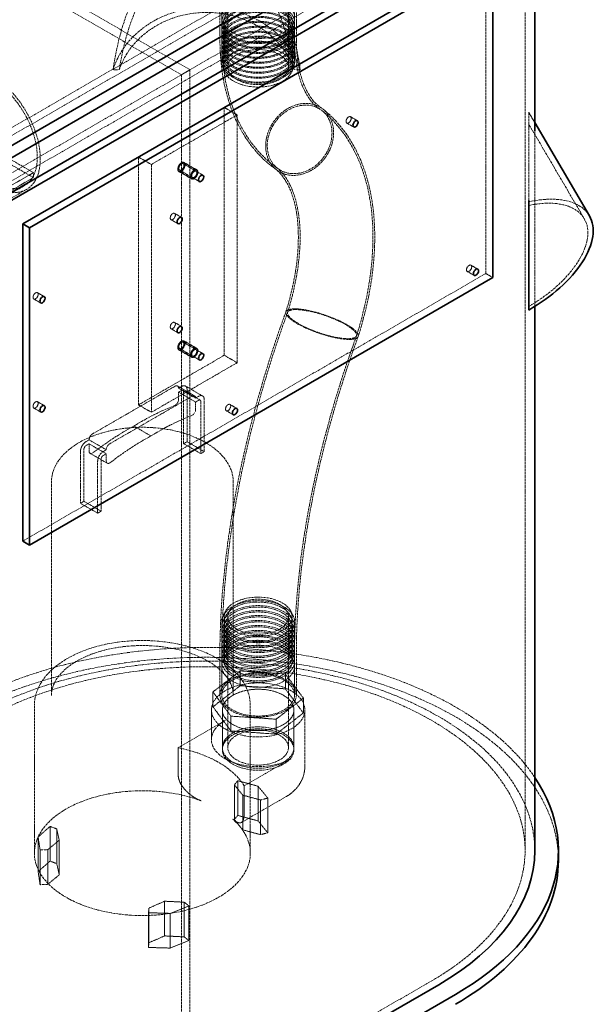
# Model space of a CAD drawing. Units: millimetres. Extents: x 3819 to 7739, y 4983 to 7243.
# Drawn here: x 7244 to 7720, y 5693 to 6504 of the extents above; entities that cross this region are included whole.
import ezdxf

# ---------------------------------------------------------------- set-up
doc = ezdxf.new("R2010")
doc.units = ezdxf.units.MM
doc.linetypes.add('DASHED', pattern=[0.2068, 0.1655, -0.0413])
doc.layers.add('Hidden (ISO)', color=1, linetype='DASHED', lineweight=18)
doc.layers.add('Visible (ISO)', color=7, linetype='Continuous', lineweight=35)

msp = doc.modelspace()

# ---------------------------------------------------------------- linework, layer by layer
at = {"layer": 'Hidden (ISO)', "ltscale": 13.142885}
for p, q in [((7661.01, 5819.88), (7661.01, 6685.37)), ((7377.65, 6458.99), (7377.65, 5593.51)), ((7384.72, 6463.08), (7384.72, 5597.59))]:
    msp.add_line(p, q, dxfattribs=at)
at = {"layer": 'Hidden (ISO)', "ltscale": 13.361499}
for p, q in [((7013.49, 6677.41), (7384.72, 6463.08)), ((7006.41, 6673.32), (7377.65, 6458.99))]:
    msp.add_line(p, q, dxfattribs=at)
at = {"layer": 'Hidden (ISO)', "ltscale": 13.132444}
for p, q in [((7584.12, 6578.2), (6854.39, 6156.89)), ((6860.04, 6153.62), (7589.78, 6574.94)), ((6854.39, 5291.4), (7584.12, 5712.72))]:
    msp.add_line(p, q, dxfattribs=at)
at = {"layer": 'Hidden (ISO)', "ltscale": 13.187973}
for p, q in [((7501.04, 6567.38), (6864.64, 6199.96)), ((6864.64, 6193.43), (7501.04, 6560.85))]:
    msp.add_line(p, q, dxfattribs=at)
at = {"layer": 'Hidden (ISO)', "ltscale": 14.023211}
for p, q in [((7415.93, 6560.03), (7415.93, 6465.32)), ((7465.93, 6560.03), (7465.93, 6465.32))]:
    msp.add_line(p, q, dxfattribs=at)
at = {"layer": 'Hidden (ISO)', "ltscale": 12.894906}
msp.add_line((7628.67, 6295.29), (7628.67, 6556.56), dxfattribs=at)
at = {"layer": 'Hidden (ISO)', "ltscale": 12.088975}
for p, q in [((7409.44, 6488.63), (7409.44, 6529.46)), ((7410.94, 6488.61), (7410.94, 6529.44)), ((7470.93, 6487.76), (7470.93, 6528.58)), ((7472.43, 6487.73), (7472.43, 6528.56)), ((7167.28, 6429.4), (7255.67, 6378.36)), ((7255.67, 6374.28), (7167.28, 6425.31)), ((7423.61, 6425.93), (7352.9, 6385.1)), ((7342.29, 6187.1), (7413, 6227.92)), ((7352.9, 6180.98), (7423.61, 6221.8)), ((7409.43, 5948.07), (7409.43, 5988.9)), ((7410.93, 5948.07), (7410.93, 5988.9)), ((7470.93, 5948.07), (7470.93, 5988.9)), ((7472.43, 5948.07), (7472.43, 5988.9))]:
    msp.add_line(p, q, dxfattribs=at)
at = {"layer": 'Hidden (ISO)', "ltscale": 0.9937}
for p, q in [((7413.08, 6498.57), (7411.61, 6502.47)), ((7413.08, 6494.49), (7411.61, 6498.39)), ((7468.78, 6498.57), (7470.25, 6502.47)), ((7468.78, 6494.49), (7470.25, 6498.39)), ((7413.08, 6490.41), (7411.61, 6494.31)), ((7413.08, 6486.33), (7411.61, 6490.22)), ((7468.78, 6490.41), (7470.25, 6494.31)), ((7468.78, 6486.33), (7470.25, 6490.22)), ((7413.08, 6482.24), (7411.61, 6486.14)), ((7413.08, 6478.16), (7411.61, 6482.06)), ((7468.78, 6482.24), (7470.25, 6486.14)), ((7468.78, 6478.16), (7470.25, 6482.06)), ((7413.08, 6474.08), (7411.61, 6477.98)), ((7413.08, 6470), (7411.61, 6473.89)), ((7468.78, 6474.08), (7470.25, 6477.98)), ((7468.78, 6470), (7470.25, 6473.89)), ((7413.08, 6465.91), (7411.61, 6469.81)), ((7413.08, 6461.83), (7411.61, 6465.73)), ((7468.78, 6465.91), (7470.25, 6469.81)), ((7468.78, 6461.83), (7470.25, 6465.73))]:
    msp.add_line(p, q, dxfattribs=at)
at = {"layer": 'Hidden (ISO)', "ltscale": 0.968998}
for p, q in [((7326.4, 6463.06), (7321.31, 6463.06)), ((7475.7, 6463.06), (7470.61, 6463.06))]:
    msp.add_line(p, q, dxfattribs=at)
at = {"layer": 'Hidden (ISO)', "ltscale": 1.903676}
msp.add_line((7384.72, 6463.08), (7377.65, 6458.99), dxfattribs=at)
at = {"layer": 'Hidden (ISO)', "ltscale": 13.432195}
for p, q in [((7413, 6227.92), (7413, 6432.05)), ((7423.61, 6221.8), (7423.61, 6425.93)), ((7342.29, 6391.22), (7342.29, 6187.1)), ((7352.9, 6385.1), (7352.9, 6180.98))]:
    msp.add_line(p, q, dxfattribs=at)
at = {"layer": 'Hidden (ISO)', "ltscale": 2.855563}
for p, q in [((7423.61, 6425.93), (7413, 6432.05)), ((7352.9, 6385.1), (7342.29, 6391.22)), ((7379.15, 6385.66), (7389.75, 6379.53)), ((7379.65, 6386.52), (7390.25, 6380.4)), ((7390.38, 6380.62), (7379.77, 6386.74)), ((7386.13, 6373.25), (7375.52, 6379.38)), ((7375.65, 6379.59), (7386.25, 6373.47)), ((7376.15, 6380.46), (7386.75, 6374.34)), ((7379.15, 6238.69), (7389.75, 6232.56)), ((7379.65, 6239.55), (7390.25, 6233.43)), ((7390.38, 6233.65), (7379.77, 6239.77)), ((7386.13, 6226.29), (7375.52, 6232.41)), ((7375.65, 6232.63), (7386.25, 6226.5)), ((7376.15, 6233.49), (7386.75, 6227.37)), ((7423.61, 6221.8), (7413, 6227.92)), ((7352.9, 6180.98), (7342.29, 6187.1)), ((7426.1, 5955.72), (7426.1, 5967.97)), ((7463.37, 5953.19), (7463.37, 5965.44)), ((7403.66, 5938.36), (7403.66, 5950.6)), ((7478.2, 5933.29), (7478.2, 5945.54)), ((7418.5, 5918.45), (7418.5, 5930.7)), ((7455.77, 5915.92), (7455.77, 5928.17))]:
    msp.add_line(p, q, dxfattribs=at)
at = {"layer": 'Hidden (ISO)', "ltscale": 1.52292}
for p, q in [((7522.69, 6421.17), (7517.03, 6424.44)), ((7519.69, 6415.98), (7514.03, 6419.24)), ((7395.41, 6376.27), (7389.75, 6379.53)), ((7392.41, 6371.07), (7386.75, 6374.34)), ((7377.73, 6341.57), (7372.07, 6344.83)), ((7374.73, 6336.37), (7369.07, 6339.64)), ((7622.04, 6298.9), (7616.38, 6302.17)), ((7619.04, 6293.71), (7613.38, 6296.97)), ((7634.33, 6292.02), (7628.67, 6295.29)), ((7264.59, 6276.25), (7258.94, 6279.51)), ((7261.59, 6271.05), (7255.94, 6274.32)), ((7377.73, 6251.75), (7372.07, 6255.02)), ((7374.73, 6246.56), (7369.07, 6249.82)), ((7395.41, 6229.3), (7389.75, 6232.56)), ((7392.41, 6224.1), (7386.75, 6227.37)), ((7264.59, 6186.43), (7258.94, 6189.7)), ((7261.59, 6181.24), (7255.94, 6184.5)), ((7420.34, 6178.99), (7414.68, 6182.26)), ((7423.34, 6184.19), (7417.68, 6187.45))]:
    msp.add_line(p, q, dxfattribs=at)
at = {"layer": 'Hidden (ISO)', "ltscale": 11.662978}
msp.add_line((7664.01, 6355.39), (7664.01, 6428.07), dxfattribs=at)
at = {"layer": 'Hidden (ISO)', "ltscale": 2.200834}
msp.add_line((7669.01, 6419.56), (7664.01, 6428.07), dxfattribs=at)
at = {"layer": 'Hidden (ISO)', "ltscale": 12.807054}
msp.add_line((7709.82, 6340.4), (7664.01, 6418.39), dxfattribs=at)
at = {"layer": 'Hidden (ISO)', "ltscale": 12.224366}
msp.add_line((7669.01, 6268.17), (7669.01, 6412.65), dxfattribs=at)
at = {"layer": 'Hidden (ISO)', "ltscale": 7.615002}
for p, q in [((7255.67, 6378.36), (7227.39, 6362.03)), ((7227.39, 6357.95), (7255.67, 6374.28)), ((7411.43, 5935.82), (7411.43, 5903.16)), ((7470.43, 5935.82), (7470.43, 5903.16))]:
    msp.add_line(p, q, dxfattribs=at)
at = {"layer": 'Hidden (ISO)', "ltscale": 0.951788}
msp.add_line((7255.67, 6374.28), (7255.67, 6378.36), dxfattribs=at)
at = {"layer": 'Hidden (ISO)', "ltscale": 14.889749}
msp.add_line((7248.19, 6367.65), (7204.64, 6342.51), dxfattribs=at)
at = {"layer": 'Hidden (ISO)', "ltscale": 14.291375}
msp.add_line((7249.94, 6364.62), (7208.14, 6340.49), dxfattribs=at)
at = {"layer": 'Hidden (ISO)', "ltscale": 13.056093}
msp.add_line((7246.83, 6074.83), (7628.67, 6295.29), dxfattribs=at)
at = {"layer": 'Hidden (ISO)', "ltscale": 11.638258}
for p, q in [((7372.44, 6202.46), (7304.36, 6163.16)), ((7386.58, 6194.3), (7318.51, 6155))]:
    msp.add_line(p, q, dxfattribs=at)
at = {"layer": 'Hidden (ISO)', "ltscale": 3.807451}
for p, q in [((7388.58, 6194.5), (7374.44, 6202.66)), ((7375.27, 6200.83), (7389.41, 6192.67)), ((7389.41, 6189.4), (7375.27, 6197.57)), ((7393.13, 6190.95), (7378.99, 6199.12)), ((7395.13, 6194.42), (7380.99, 6202.58)), ((7352.54, 6161.5), (7338.4, 6169.67)), ((7301.54, 6158.26), (7315.68, 6150.1)), ((7382.34, 6156.74), (7396.48, 6148.58)), ((7315.68, 6146.83), (7301.54, 6155)), ((7393.65, 6146.94), (7379.51, 6155.11)), ((7302.36, 6147.18), (7316.51, 6139.02)), ((7297.29, 6107.64), (7311.44, 6099.48)), ((7308.61, 6097.84), (7294.46, 6106.01))]:
    msp.add_line(p, q, dxfattribs=at)
at = {"layer": 'Hidden (ISO)', "ltscale": 0.666221}
for p, q in [((7375.27, 6200.83), (7377.74, 6202.26)), ((7377.74, 6198.99), (7375.27, 6197.57)), ((7391.88, 6194.1), (7389.41, 6192.67)), ((7389.41, 6189.4), (7391.88, 6190.83)), ((7301.54, 6158.26), (7299.06, 6156.83)), ((7299.06, 6153.57), (7301.54, 6155)), ((7313.2, 6148.67), (7315.68, 6150.1)), ((7315.68, 6146.83), (7313.2, 6145.4))]:
    msp.add_line(p, q, dxfattribs=at)
at = {"layer": 'Hidden (ISO)', "ltscale": 1.395538}
for p, q in [((7375.27, 6197.57), (7375.27, 6191.58)), ((7389.41, 6183.41), (7389.41, 6189.4)), ((7301.54, 6155), (7301.54, 6149.01)), ((7315.68, 6140.85), (7315.68, 6146.83))]:
    msp.add_line(p, q, dxfattribs=at)
at = {"layer": 'Hidden (ISO)', "ltscale": 12.693423}
for p, q in [((7379.51, 6155.11), (7379.51, 6197.97)), ((7382.34, 6199.61), (7382.34, 6156.74)), ((7393.65, 6189.81), (7393.65, 6146.94)), ((7396.48, 6148.58), (7396.48, 6191.44)), ((7294.46, 6148.87), (7294.46, 6106.01)), ((7297.29, 6107.64), (7297.29, 6150.51)), ((7308.61, 6097.84), (7308.61, 6140.71)), ((7311.44, 6142.34), (7311.44, 6099.48))]:
    msp.add_line(p, q, dxfattribs=at)
at = {"layer": 'Hidden (ISO)', "ltscale": 0.76141}
for p, q in [((7379.51, 6155.11), (7382.34, 6156.74)), ((7396.48, 6148.58), (7393.65, 6146.94)), ((7294.46, 6106.01), (7297.29, 6107.64)), ((7311.44, 6099.48), (7308.61, 6097.84))]:
    msp.add_line(p, q, dxfattribs=at)
at = {"layer": 'Hidden (ISO)', "ltscale": 12.995648}
for p, q in [((7270.47, 5947.66), (7270.47, 6123.21)), ((7420.47, 5947.66), (7420.47, 6123.21))]:
    msp.add_line(p, q, dxfattribs=at)
at = {"layer": 'Hidden (ISO)', "ltscale": 1.025115}
for p, q in [((7414.08, 6017.15), (7412.16, 6013.39)), ((7414.08, 6013.06), (7412.16, 6009.31)), ((7467.79, 6017.15), (7469.71, 6013.39)), ((7467.79, 6013.06), (7469.71, 6009.31)), ((7414.08, 6008.98), (7412.16, 6005.23)), ((7414.08, 6004.9), (7412.16, 6001.14)), ((7467.79, 6008.98), (7469.71, 6005.23)), ((7467.79, 6004.9), (7469.71, 6001.14)), ((7414.08, 6000.82), (7412.16, 5997.06)), ((7414.08, 5996.73), (7412.16, 5992.98)), ((7467.79, 6000.82), (7469.71, 5997.06)), ((7467.79, 5996.73), (7469.71, 5992.98)), ((7414.08, 5992.65), (7412.16, 5988.9)), ((7414.08, 5988.57), (7412.16, 5984.81)), ((7467.79, 5992.65), (7469.71, 5988.9)), ((7467.79, 5988.57), (7469.71, 5984.81)), ((7414.08, 5984.49), (7412.16, 5980.73)), ((7414.08, 5980.4), (7412.16, 5976.65)), ((7467.79, 5984.49), (7469.71, 5980.73)), ((7467.79, 5980.4), (7469.71, 5976.65))]:
    msp.add_line(p, q, dxfattribs=at)
at = {"layer": 'Hidden (ISO)', "ltscale": 12.765958}
for p, q in [((7415.93, 5904.8), (7415.93, 6012.57)), ((7465.93, 5904.8), (7465.93, 6012.57))]:
    msp.add_line(p, q, dxfattribs=at)
at = {"layer": 'Hidden (ISO)', "ltscale": 5.520849}
for p, q in [((7410.93, 5948.07), (7410.93, 5971.75)), ((7470.93, 5948.07), (7470.93, 5971.75))]:
    msp.add_line(p, q, dxfattribs=at)
at = {"layer": 'Hidden (ISO)', "ltscale": 7.144345}
for p, q in [((7426.1, 5967.97), (7403.66, 5950.6)), ((7463.37, 5965.44), (7426.1, 5967.97)), ((7478.2, 5945.54), (7463.37, 5965.44)), ((7403.66, 5938.36), (7426.1, 5955.72)), ((7426.1, 5955.72), (7463.37, 5953.19)), ((7463.37, 5953.19), (7478.2, 5933.29)), ((7403.66, 5950.6), (7418.5, 5930.7)), ((7455.77, 5928.17), (7478.2, 5945.54)), ((7418.5, 5918.45), (7403.66, 5938.36)), ((7418.5, 5930.7), (7455.77, 5928.17)), ((7478.2, 5933.29), (7455.77, 5915.92)), ((7455.77, 5915.92), (7418.5, 5918.45))]:
    msp.add_line(p, q, dxfattribs=at)
at = {"layer": 'Hidden (ISO)', "ltscale": 12.008382}
for p, q in [((7256.47, 5817.84), (7256.47, 5939.5)), ((7434.47, 5817.84), (7434.47, 5939.5))]:
    msp.add_line(p, q, dxfattribs=at)
at = {"layer": 'Hidden (ISO)', "ltscale": 5.711227}
msp.add_line((7402.43, 5911.33), (7402.43, 5935.82), dxfattribs=at)
at = {"layer": 'Hidden (ISO)', "ltscale": 7.234247}
for p, q in [((7411.43, 5904.8), (7411.43, 5935.82)), ((7470.43, 5904.8), (7470.43, 5935.82))]:
    msp.add_line(p, q, dxfattribs=at)
at = {"layer": 'Hidden (ISO)', "ltscale": 13.781431}
msp.add_line((7479.43, 5889.28), (7479.43, 5935.82), dxfattribs=at)
at = {"layer": 'Hidden (ISO)', "ltscale": 13.239405}
for p, q in [((7413.71, 5927.05), (7374.99, 5904.69)), ((7429.44, 5873.26), (7468.16, 5895.61))]:
    msp.add_line(p, q, dxfattribs=at)
at = {"layer": 'Hidden (ISO)', "ltscale": 5.140094}
for p, q in [((7374.99, 5904.69), (7374.99, 5882.65)), ((7429.44, 5851.21), (7429.44, 5873.26))]:
    msp.add_line(p, q, dxfattribs=at)
at = {"layer": 'Hidden (ISO)', "ltscale": 1.228525}
for p, q in [((7424.05, 5877.5), (7421.33, 5874.12)), ((7442.95, 5861.63), (7448.8, 5863.21)), ((7421.33, 5845.54), (7424.05, 5848.92)), ((7448.8, 5834.63), (7442.95, 5833.06)), ((7261.13, 5820.43), (7267.56, 5820.75)), ((7267.56, 5792.17), (7261.13, 5791.85)), ((7383.76, 5774.37), (7380.06, 5777.43)), ((7380.06, 5748.85), (7383.76, 5745.8))]:
    msp.add_line(p, q, dxfattribs=at)
at = {"layer": 'Hidden (ISO)', "ltscale": 6.663115}
for p, q in [((7421.33, 5874.12), (7421.33, 5845.54)), ((7424.05, 5877.5), (7424.05, 5848.92)), ((7440.93, 5872.95), (7440.93, 5844.38)), ((7428.2, 5865.6), (7428.2, 5837.03)), ((7442.95, 5861.63), (7442.95, 5833.06)), ((7448.8, 5863.21), (7448.8, 5834.63)), ((7269.34, 5839.87), (7269.34, 5811.29)), ((7274.92, 5837.78), (7274.92, 5809.2)), ((7259.51, 5831.14), (7259.51, 5802.56)), ((7276.89, 5828.45), (7276.89, 5799.87)), ((7261.13, 5820.43), (7261.13, 5791.85)), ((7267.56, 5820.75), (7267.56, 5792.17)), ((7363.85, 5778.24), (7363.85, 5749.67)), ((7380.06, 5777.43), (7380.06, 5748.85)), ((7350.49, 5768.76), (7350.49, 5740.18)), ((7350.84, 5772.59), (7350.84, 5744.02)), ((7368.51, 5768.21), (7368.51, 5739.63)), ((7383.76, 5774.37), (7383.76, 5745.8))]:
    msp.add_line(p, q, dxfattribs=at)
at = {"layer": 'Hidden (ISO)', "ltscale": 3.09814}
for p, q in [((7421.33, 5874.12), (7428.2, 5865.6)), ((7428.2, 5865.6), (7442.95, 5861.63)), ((7428.2, 5837.03), (7421.33, 5845.54)), ((7276.89, 5828.45), (7274.92, 5837.78)), ((7442.95, 5833.06), (7428.2, 5837.03)), ((7267.56, 5820.75), (7276.89, 5828.45)), ((7274.92, 5809.2), (7276.89, 5799.87)), ((7276.89, 5799.87), (7267.56, 5792.17)), ((7363.85, 5778.24), (7350.84, 5772.59)), ((7380.06, 5777.43), (7363.85, 5778.24)), ((7350.84, 5744.02), (7363.85, 5749.67)), ((7363.85, 5749.67), (7380.06, 5748.85))]:
    msp.add_line(p, q, dxfattribs=at)
at = {"layer": 'Hidden (ISO)', "ltscale": 3.545322}
for p, q in [((7440.93, 5872.95), (7424.05, 5877.5)), ((7448.8, 5863.21), (7440.93, 5872.95)), ((7424.05, 5848.92), (7440.93, 5844.38)), ((7440.93, 5844.38), (7448.8, 5834.63)), ((7259.51, 5831.14), (7261.13, 5820.43)), ((7261.13, 5791.85), (7259.51, 5802.56)), ((7368.51, 5768.21), (7383.76, 5774.37)), ((7383.76, 5745.8), (7368.51, 5739.63))]:
    msp.add_line(p, q, dxfattribs=at)
at = {"layer": 'Hidden (ISO)', "ltscale": 12.621399}
msp.add_line((7464.01, 5864.41), (7427.1, 5843.1), dxfattribs=at)
at = {"layer": 'Hidden (ISO)', "ltscale": 3.434502}
for p, q in [((7269.34, 5839.87), (7259.51, 5831.14)), ((7259.51, 5802.56), (7269.34, 5811.29)), ((7350.49, 5768.76), (7368.51, 5768.21)), ((7368.51, 5739.63), (7350.49, 5740.18))]:
    msp.add_line(p, q, dxfattribs=at)
at = {"layer": 'Hidden (ISO)', "ltscale": 1.266727}
for p, q in [((7274.92, 5837.78), (7269.34, 5839.87)), ((7269.34, 5811.29), (7274.92, 5809.2)), ((7350.84, 5772.59), (7350.49, 5768.76)), ((7350.49, 5740.18), (7350.84, 5744.02))]:
    msp.add_line(p, q, dxfattribs=at)
at = {"layer": 'Hidden (ISO)', "ltscale": 13.515073}
msp.add_ellipse((7398.51, 6423.42), major_axis=(0, 151.03), ratio=0.529693, start_param=4.978001, end_param=7.588369, dxfattribs=at)
at = {"layer": 'Hidden (ISO)', "ltscale": 13.577252}
msp.add_ellipse((7398.51, 6423.42), major_axis=(0, 141.78), ratio=0.529693, start_param=4.995795, end_param=7.570576, dxfattribs=at)
at = {"layer": 'Hidden (ISO)', "ltscale": 13.021246}
for centre, major_axis in [((7440.93, 6506.15), (-30, 0)), ((7440.93, 6502.06), (-30, 0)), ((7440.93, 6497.98), (-30, 0)), ((7440.93, 6493.9), (-30, 0)), ((7440.93, 6489.82), (-30, 0)), ((7440.93, 6485.73), (-30, 0)), ((7440.93, 6481.65), (-30, 0)), ((7440.93, 6477.57), (-30, 0)), ((7440.93, 6473.49), (-30, 0)), ((7440.93, 6469.4), (-30, 0)), ((7440.93, 6008.49), (-30, 0)), ((7440.93, 6004.41), (30, 0)), ((7440.93, 6000.33), (30, 0)), ((7440.93, 5996.24), (30, 0)), ((7440.93, 5992.16), (30, 0)), ((7440.93, 5988.08), (30, 0)), ((7440.93, 5984), (30, 0)), ((7440.93, 5979.91), (30, 0)), ((7440.93, 5975.83), (30, 0)), ((7440.93, 5971.75), (-30, 0)), ((7440.93, 5948.07), (30, 0)), ((7440.93, 5948.07), (30, 0))]:
    msp.add_ellipse(centre, major_axis=major_axis, ratio=0.57735, dxfattribs=at)
at = {"layer": 'Hidden (ISO)', "ltscale": 12.622671}
msp.add_ellipse((7398.51, 6444.72), major_axis=(-80, 0), ratio=0.873689, start_param=3.407205, end_param=6.017573, dxfattribs=at)
at = {"layer": 'Hidden (ISO)', "ltscale": 12.370184}
for centre in [(7440.93, 6502.06), (7440.93, 6497.98), (7440.93, 6493.9), (7440.93, 6489.82), (7440.93, 6485.73), (7440.93, 6481.65), (7440.93, 6477.57), (7440.93, 6473.49), (7440.93, 6469.4), (7440.93, 6465.32)]:
    msp.add_ellipse(centre, major_axis=(28.5, 0), ratio=0.57735, dxfattribs=at)
at = {"layer": 'Hidden (ISO)', "ltscale": 13.357699}
for centre, major_axis, ratio, start_param, end_param in [((7398.51, 6444.72), (75.1, 0), 0.873689, 0.283406, 2.858187), ((7645.07, 6302.36), (64.75, 38.04), 0.520561, 4.699008, 7.27379)]:
    msp.add_ellipse(centre, major_axis=major_axis, ratio=ratio, start_param=start_param, end_param=end_param, dxfattribs=at)
at = {"layer": 'Hidden (ISO)', "ltscale": 12.659545}
for centre, major_axis in [((7440.93, 6465.32), (25, 0)), ((7440.93, 6012.57), (25, 0)), ((7440.93, 5904.8), (-25, 0))]:
    msp.add_ellipse(centre, major_axis=major_axis, ratio=0.57735, dxfattribs=at)
at = {"layer": 'Hidden (ISO)', "ltscale": 12.854307}
msp.add_ellipse((7222.44, 6412.25), major_axis=(27.5, -47.63), ratio=0.57735, dxfattribs=at)
at = {"layer": 'Hidden (ISO)', "ltscale": 13.039331}
msp.add_ellipse((7222.44, 6412.25), major_axis=(-25.75, 44.6), ratio=0.57735, dxfattribs=at)
at = {"layer": 'Hidden (ISO)', "ltscale": 3.588432}
for centre, major_axis in [((7515.53, 6421.84), (-1.5, -2.6)), ((7377.65, 6383.06), (-1.5, -2.6)), ((7388.25, 6376.94), (-1.5, -2.6)), ((7388.25, 6376.94), (1.5, 2.6)), ((7370.57, 6342.23), (-1.5, -2.6)), ((7614.88, 6299.57), (-1.5, -2.6)), ((7257.44, 6276.91), (-1.5, -2.6)), ((7370.57, 6252.42), (-1.5, -2.6)), ((7377.65, 6236.09), (-1.5, -2.6)), ((7388.25, 6229.97), (-1.5, -2.6)), ((7388.25, 6229.97), (1.5, 2.6)), ((7257.44, 6187.1), (-1.5, -2.6)), ((7416.18, 6184.85), (-1.5, -2.6))]:
    msp.add_ellipse(centre, major_axis=major_axis, ratio=0.57735, dxfattribs=at)
at = {"layer": 'Hidden (ISO)', "ltscale": 5.083654}
for centre, major_axis in [((7377.65, 6383.06), (2.12, 3.68)), ((7388.25, 6376.94), (-2.13, -3.68)), ((7377.65, 6236.09), (2.12, 3.68)), ((7388.25, 6229.97), (-2.13, -3.68))]:
    msp.add_ellipse(centre, major_axis=major_axis, ratio=0.57735, dxfattribs=at)
at = {"layer": 'Hidden (ISO)', "ltscale": 4.78461}
for centre, major_axis in [((7377.65, 6383.06), (-2, -3.46)), ((7388.25, 6376.94), (2, 3.46)), ((7377.65, 6236.09), (-2, -3.46)), ((7388.25, 6229.97), (2, 3.46))]:
    msp.add_ellipse(centre, major_axis=major_axis, ratio=0.57735, dxfattribs=at)
at = {"layer": 'Hidden (ISO)', "ltscale": 13.003196}
msp.add_ellipse((7645.07, 6302.36), major_axis=(68.98, 40.52), ratio=0.520561, start_param=0, end_param=1.008398, dxfattribs=at)
at = {"layer": 'Hidden (ISO)', "ltscale": 1.196077}
for centre, major_axis, start_param, end_param in [((7372.44, 6199.2), (2, 3.46), 5.497787, 7.068583), ((7386.58, 6191.03), (2, 3.46), 5.497787, 7.068583), ((7304.36, 6159.9), (-2, -3.46), 3.926991, 5.497787), ((7318.51, 6151.73), (2, 3.46), 0.785398, 2.356194)]:
    msp.add_ellipse(centre, major_axis=major_axis, ratio=0.57735, start_param=start_param, end_param=end_param, dxfattribs=at)
at = {"layer": 'Hidden (ISO)', "ltscale": 1.943688}
for centre, major_axis, start_param, end_param in [((7377.74, 6196.95), (3.25, 5.63), 5.497787, 7.068583), ((7391.88, 6188.79), (3.25, 5.63), 5.497787, 7.068583), ((7299.06, 6151.53), (-3.25, -5.63), 3.926991, 5.497787), ((7313.2, 6143.36), (3.25, 5.63), 0.785398, 2.356194)]:
    msp.add_ellipse(centre, major_axis=major_axis, ratio=0.57735, start_param=start_param, end_param=end_param, dxfattribs=at)
at = {"layer": 'Hidden (ISO)', "ltscale": 0.747511}
for centre, major_axis, start_param, end_param in [((7377.74, 6196.95), (1.25, 2.17), 5.497787, 7.068583), ((7391.88, 6188.79), (1.25, 2.17), 5.497787, 7.068583), ((7299.06, 6151.53), (1.25, 2.17), 0.785398, 2.356194), ((7313.2, 6143.36), (-1.25, -2.17), 3.926991, 5.497787)]:
    msp.add_ellipse(centre, major_axis=major_axis, ratio=0.57735, start_param=start_param, end_param=end_param, dxfattribs=at)
at = {"layer": 'Hidden (ISO)', "ltscale": 1.319539}
for centre, major_axis, start_param, end_param in [((7372.44, 6189.95), (-2, -3.46), 0.623272, 2.356194), ((7386.58, 6181.78), (2, 3.46), 3.764864, 5.497787), ((7304.36, 6150.64), (-2, -3.46), 5.497787, 7.23071), ((7318.51, 6142.48), (-2, -3.46), 5.497787, 7.23071)]:
    msp.add_ellipse(centre, major_axis=major_axis, ratio=0.57735, start_param=start_param, end_param=end_param, dxfattribs=at)
at = {"layer": 'Hidden (ISO)', "ltscale": 11.525257}
for centre, major_axis, start_param, end_param in [((7343.45, 5968.54), (-125, -216.51), 3.764864, 3.955538), ((7357.59, 5960.37), (125, 216.51), 0.623272, 0.813945), ((7333.36, 5962.71), (125, 216.51), 0.756851, 0.947525), ((7347.5, 5954.55), (-125, -216.51), 3.898444, 4.089117)]:
    msp.add_ellipse(centre, major_axis=major_axis, ratio=0.57735, start_param=start_param, end_param=end_param, dxfattribs=at)
at = {"layer": 'Hidden (ISO)', "ltscale": 12.153163}
for centre, major_axis in [((7440.93, 6012.57), (-28, 0)), ((7440.93, 6008.49), (28, 0)), ((7440.93, 6004.41), (28, 0)), ((7440.93, 6000.33), (28, 0)), ((7440.93, 5996.24), (28, 0)), ((7440.93, 5992.16), (28, 0)), ((7440.93, 5988.08), (28, 0)), ((7440.93, 5984), (28, 0)), ((7440.93, 5979.91), (28, 0)), ((7440.93, 5975.83), (28, 0))]:
    msp.add_ellipse(centre, major_axis=major_axis, ratio=0.57735, dxfattribs=at)
at = {"layer": 'Hidden (ISO)', "ltscale": 13.271226}
msp.add_ellipse((7398.51, 5819.88), major_axis=(290, 0), ratio=0.57735, start_param=0.368806, end_param=2.356194, dxfattribs=at)
at = {"layer": 'Hidden (ISO)', "ltscale": 13.216565}
msp.add_ellipse((7398.51, 5811.72), major_axis=(290, 0), ratio=0.57735, start_param=0, end_param=2.356194, dxfattribs=at)
at = {"layer": 'Hidden (ISO)', "ltscale": 12.841526}
msp.add_ellipse((7398.51, 5819.88), major_axis=(270.5, 0), ratio=0.57735, start_param=0, end_param=2.356194, dxfattribs=at)
at = {"layer": 'Hidden (ISO)', "ltscale": 12.863731}
msp.add_ellipse((7398.51, 5819.88), major_axis=(262.5, 0), ratio=0.57735, start_param=5.497787, end_param=8.63938, dxfattribs=at)
at = {"layer": 'Hidden (ISO)', "ltscale": 0.049737}
msp.add_ellipse((7440.93, 5988.9), major_axis=(-31.5, 0), ratio=0.57735, start_param=6.274875, end_param=6.283185, dxfattribs=at)
at = {"layer": 'Hidden (ISO)', "ltscale": 0.04744}
msp.add_ellipse((7440.93, 5988.9), major_axis=(-30, 0), ratio=0.57735, start_param=6.274861, end_param=6.283185, dxfattribs=at)
at = {"layer": 'Hidden (ISO)', "ltscale": 0.050707}
msp.add_ellipse((7440.93, 5988.9), major_axis=(30, 0), ratio=0.57735, start_param=6.274289, end_param=6.283185, dxfattribs=at)
at = {"layer": 'Hidden (ISO)', "ltscale": 0.05334}
msp.add_ellipse((7440.93, 5988.9), major_axis=(31.5, 0), ratio=0.57735, start_param=6.274274, end_param=6.283185, dxfattribs=at)
at = {"layer": 'Hidden (ISO)', "ltscale": 13.672309}
msp.add_ellipse((7440.93, 5948.07), major_axis=(-31.5, 0), ratio=0.57735, dxfattribs=at)
at = {"layer": 'Hidden (ISO)', "ltscale": 12.997132}
msp.add_ellipse((7440.93, 5935.82), major_axis=(-38.5, 0), ratio=0.57735, dxfattribs=at)
at = {"layer": 'Hidden (ISO)', "ltscale": 12.804225}
for centre, major_axis in [((7440.93, 5935.82), (-29.5, 0)), ((7440.93, 5935.82), (29.5, 0)), ((7440.93, 5904.8), (-29.5, 0)), ((7440.93, 5903.16), (-29.5, 0))]:
    msp.add_ellipse(centre, major_axis=major_axis, ratio=0.57735, dxfattribs=at)
at = {"layer": 'Hidden (ISO)', "ltscale": 14.621775}
msp.add_ellipse((7440.93, 5911.33), major_axis=(-38.5, 0), ratio=0.57735, start_param=5.497787, end_param=8.63938, dxfattribs=at)
at = {"layer": 'Hidden (ISO)', "ltscale": 12.835198}
msp.add_ellipse((7345.47, 5856.21), major_axis=(89, 0), ratio=0.57735, start_param=0.338041, end_param=1.232755, dxfattribs=at)
at = {"layer": 'Hidden (ISO)', "ltscale": 13.520735}
for major_axis, start_param, end_param in [((-89, 0), 4.136383, 6.021386), ((89, 0), 4.974188, 6.859192)]:
    msp.add_ellipse((7345.47, 5817.84), major_axis=major_axis, ratio=0.57735, start_param=start_param, end_param=end_param, dxfattribs=at)
at = {"layer": 'Hidden (ISO)', "ltscale": 12.876566}
msp.add_ellipse((7345.47, 5817.84), major_axis=(-89, 0), ratio=0.57735, start_param=6.021386, end_param=8.115781, dxfattribs=at)
at = {"layer": 'Hidden (ISO)', "ltscale": 12.925946}
msp.add_open_spline([(7457.09, 6379.96), (7449.61, 6385.06), (7442.86, 6391.31), (7431.24, 6405.55), (7426.32, 6413.61), (7418.25, 6431.32), (7415.14, 6441.11), (7410.79, 6462.14), (7409.62, 6473.51), (7409.44, 6486.39), (7409.43, 6487.52), (7409.44, 6488.66)], degree=3, knots=[0, 0, 0, 0, 3.747866, 3.747866, 7.527556, 7.527556, 11.480569, 11.480569, 15.616988, 15.616988, 16.014221, 16.014221, 16.014221, 16.014221], dxfattribs=at)
at = {"layer": 'Hidden (ISO)', "ltscale": 0.007427}
msp.add_open_spline([(7409.44, 6488.66), (7409.44, 6488.65), (7409.44, 6488.64), (7409.44, 6488.63)], degree=3, dxfattribs=at)
at = {"layer": 'Hidden (ISO)', "ltscale": 12.837114}
msp.add_open_spline([(7457.95, 6381.19), (7450.54, 6386.24), (7443.84, 6392.45), (7432.34, 6406.61), (7427.47, 6414.63), (7419.5, 6432.27), (7416.44, 6442.03), (7412.03, 6463.77), (7410.91, 6476), (7410.94, 6488.63)], degree=3, knots=[0, 0, 0, 0, 3.746525, 3.746525, 7.524775, 7.524775, 11.474441, 11.474441, 15.902508, 15.902508, 15.902508, 15.902508], dxfattribs=at)
at = {"layer": 'Hidden (ISO)', "ltscale": 0.006763}
msp.add_open_spline([(7410.94, 6488.63), (7410.94, 6488.63), (7410.94, 6488.62), (7410.94, 6488.61)], degree=3, dxfattribs=at)
at = {"layer": 'Hidden (ISO)', "ltscale": 0.008544}
msp.add_open_spline([(7470.93, 6487.76), (7470.93, 6487.76), (7470.93, 6487.77), (7470.93, 6487.78)], degree=3, dxfattribs=at)
at = {"layer": 'Hidden (ISO)', "ltscale": 11.80172}
msp.add_open_spline([(7470.93, 6487.78), (7470.95, 6479), (7471.78, 6470.88), (7474.69, 6456.83), (7476.78, 6450.79), (7481.67, 6441), (7484.47, 6437.21), (7488.9, 6432.85), (7490.46, 6431.6), (7492.09, 6430.52)], degree=3, knots=[0, 0, 0, 0, 3.466005, 3.466005, 6.90015, 6.90015, 10.372263, 10.372263, 12.181968, 12.181968, 12.181968, 12.181968], dxfattribs=at)
at = {"layer": 'Hidden (ISO)', "ltscale": 0.009493}
msp.add_open_spline([(7472.43, 6487.73), (7472.43, 6487.74), (7472.43, 6487.75), (7472.43, 6487.76)], degree=3, dxfattribs=at)
at = {"layer": 'Hidden (ISO)', "ltscale": 14.668012}
msp.add_open_spline([(7472.43, 6487.76), (7472.46, 6479.07), (7473.27, 6471.05), (7476.14, 6457.23), (7478.19, 6451.32), (7482.95, 6441.8), (7485.65, 6438.15), (7489.89, 6433.99), (7491.38, 6432.79), (7492.93, 6431.77)], degree=3, knots=[0, 0, 0, 0, 3.445014, 3.445014, 6.856735, 6.856735, 10.306063, 10.306063, 12.112351, 12.112351, 12.112351, 12.112351], dxfattribs=at)
at = {"layer": 'Hidden (ISO)', "ltscale": 11.964598}
msp.add_open_spline([(7497.88, 6393.18), (7498.63, 6394.41), (7499.31, 6395.68), (7501.61, 6400.67), (7502.67, 6404.55), (7503.38, 6412.25), (7503.02, 6415.99), (7500.91, 6422.85), (7499.19, 6425.9), (7494.58, 6430.9), (7491.75, 6432.79), (7485.34, 6435.17), (7481.82, 6435.63), (7474.56, 6435.04), (7470.89, 6433.99), (7463.87, 6430.52), (7460.6, 6428.13), (7457.75, 6425.22), (7456.14, 6423.58), (7454.68, 6421.79), (7453.05, 6419.38), (7452.72, 6418.87), (7452.41, 6418.35)], degree=3, knots=[-28.905894, -28.905894, -28.905894, -28.905894, -28.472323, -28.472323, -27.240432, -27.240432, -26.008856, -26.008856, -24.777582, -24.777582, -23.546305, -23.546305, -22.314679, -22.314679, -21.082626, -21.082626, -19.853045, -19.853045, -19.853045, -19.162379, -19.162379, -18.979755, -18.979755, -18.979755, -18.979755], dxfattribs=at)
at = {"layer": 'Hidden (ISO)', "ltscale": 15.193118}
msp.add_open_spline([(7496.8, 6393.78), (7497.48, 6394.91), (7498.11, 6396.07), (7500.31, 6400.77), (7501.33, 6404.46), (7502.04, 6411.8), (7501.71, 6415.37), (7499.74, 6421.92), (7498.11, 6424.84), (7493.76, 6429.62), (7491.07, 6431.44), (7484.98, 6433.75), (7481.64, 6434.2), (7474.73, 6433.68), (7471.23, 6432.7), (7464.54, 6429.42), (7461.42, 6427.16), (7458.68, 6424.4), (7457.15, 6422.85), (7455.75, 6421.15), (7454.16, 6418.82), (7453.81, 6418.29), (7453.49, 6417.76)], degree=3, knots=[-27.513676, -27.513676, -27.513676, -27.513676, -27.11577, -27.11577, -25.942653, -25.942653, -24.769832, -24.769832, -23.597296, -23.597296, -22.424762, -22.424762, -21.251904, -21.251904, -20.078648, -20.078648, -18.907657, -18.907657, -18.907657, -18.2491, -18.2491, -18.060273, -18.060273, -18.060273, -18.060273], dxfattribs=at)
at = {"layer": 'Hidden (ISO)', "ltscale": 12.983565}
msp.add_open_spline([(7493.57, 6429.44), (7500.67, 6423.78), (7506.97, 6417), (7517.68, 6401.8), (7522.12, 6393.29), (7529.24, 6374.69), (7531.86, 6364.45), (7535.18, 6342.61), (7535.83, 6330.88), (7535.11, 6306.55), (7533.71, 6293.84), (7529.09, 6268.77), (7525.96, 6256.34), (7522.02, 6243.96)], degree=3, knots=[0, 0, 0, 0, 3.794159, 3.794159, 7.637707, 7.637707, 11.666362, 11.666362, 15.853912, 15.853912, 20.101824, 20.101824, 24.128991, 24.128991, 24.128991, 24.128991], dxfattribs=at)
at = {"layer": 'Hidden (ISO)', "ltscale": 13.064656}
msp.add_open_spline([(7494.49, 6430.63), (7501.64, 6424.92), (7508, 6418.1), (7518.82, 6402.83), (7523.31, 6394.28), (7530.53, 6375.61), (7533.2, 6365.34), (7536.62, 6343.43), (7537.31, 6331.66), (7536.67, 6307.25), (7535.31, 6294.48), (7530.7, 6269.02), (7527.49, 6256.22), (7523.44, 6243.48)], degree=3, knots=[0, 0, 0, 0, 3.795456, 3.795456, 7.64058, 7.64058, 11.673735, 11.673735, 15.872267, 15.872267, 20.136445, 20.136445, 24.279655, 24.279655, 24.279655, 24.279655], dxfattribs=at)
at = {"layer": 'Hidden (ISO)', "ltscale": 11.96376}
msp.add_open_spline([(7452.41, 6418.35), (7451.53, 6416.91), (7450.75, 6415.42), (7448.45, 6410.17), (7447.47, 6406.29), (7446.94, 6398.61), (7447.38, 6394.89), (7449.65, 6388.12), (7451.46, 6385.12), (7456.2, 6380.27), (7459.08, 6378.45), (7465.58, 6376.25), (7469.12, 6375.88), (7476.4, 6376.65), (7480.06, 6377.79), (7487.03, 6381.43), (7490.26, 6383.89), (7494.89, 6388.8), (7496.5, 6390.92), (7497.88, 6393.18)], degree=3, knots=[-38.8328, -38.8328, -38.8328, -38.8328, -38.325245, -38.325245, -37.09377, -37.09377, -35.862447, -35.862447, -34.631009, -34.631009, -33.399411, -33.399411, -32.167775, -32.167775, -30.936106, -30.936106, -29.704289, -29.704289, -28.905894, -28.905894, -28.905894, -28.905894], dxfattribs=at)
at = {"layer": 'Hidden (ISO)', "ltscale": 15.192107}
msp.add_open_spline([(7453.49, 6417.76), (7452.68, 6416.42), (7451.95, 6415.04), (7449.76, 6410.1), (7448.81, 6406.4), (7448.27, 6399.08), (7448.68, 6395.53), (7450.81, 6389.07), (7452.52, 6386.21), (7457, 6381.56), (7459.74, 6379.81), (7465.91, 6377.67), (7469.28, 6377.31), (7476.21, 6378.01), (7479.7, 6379.07), (7486.34, 6382.5), (7489.43, 6384.84), (7493.89, 6389.53), (7495.46, 6391.59), (7496.8, 6393.78)], degree=3, knots=[-36.967931, -36.967931, -36.967931, -36.967931, -36.498629, -36.498629, -35.325891, -35.325891, -34.153302, -34.153302, -32.980619, -32.980619, -31.807793, -31.807793, -30.634923, -30.634923, -29.462012, -29.462012, -28.288959, -28.288959, -27.513676, -27.513676, -27.513676, -27.513676], dxfattribs=at)
at = {"layer": 'Hidden (ISO)', "ltscale": 12.883759}
msp.add_open_spline([(7463.76, 6263.68), (7467.13, 6274.46), (7469.72, 6285.18), (7473.15, 6305.56), (7474.02, 6315.35), (7474.12, 6333.23), (7473.37, 6341.45), (7470.6, 6355.71), (7468.58, 6361.84), (7463.83, 6371.8), (7461.1, 6375.66), (7457.38, 6379.51), (7456.48, 6380.35), (7455.55, 6381.11)], degree=3, knots=[0, 0, 0, 0, 3.564762, 3.564762, 7.096853, 7.096853, 10.585225, 10.585225, 14.032949, 14.032949, 17.510191, 17.510191, 18.613891, 18.613891, 18.613891, 18.613891], dxfattribs=at)
at = {"layer": 'Hidden (ISO)', "ltscale": 12.962723}
msp.add_open_spline([(7465.18, 6263.2), (7468.57, 6274.03), (7471.18, 6284.82), (7474.63, 6305.32), (7475.51, 6315.19), (7475.63, 6333.24), (7474.88, 6341.57), (7472.07, 6356.05), (7470.01, 6362.31), (7465.14, 6372.55), (7462.32, 6376.56), (7458.43, 6380.59), (7457.47, 6381.47), (7456.49, 6382.28)], degree=3, knots=[0, 0, 0, 0, 3.581107, 3.581107, 7.130489, 7.130489, 10.638464, 10.638464, 14.108336, 14.108336, 17.608037, 17.608037, 18.728346, 18.728346, 18.728346, 18.728346], dxfattribs=at)
at = {"layer": 'Hidden (ISO)', "ltscale": 13.51868}
msp.add_open_spline([(7409.43, 5989.05), (7409.72, 6009.22), (7410.98, 6029.93), (7415.39, 6072), (7418.54, 6093.43), (7426.67, 6136.69), (7431.67, 6158.59), (7443.39, 6202.51), (7450.15, 6224.61), (7459.69, 6252.36), (7461.71, 6258.07), (7463.79, 6263.77)], degree=3, knots=[0, 0, 0, 0, 7.235658, 7.235658, 14.459357, 14.459357, 21.67223, 21.67223, 28.873968, 28.873968, 30.73735, 30.73735, 30.73735, 30.73735], dxfattribs=at)
at = {"layer": 'Hidden (ISO)', "ltscale": 13.499161}
msp.add_open_spline([(7410.93, 5989.04), (7411.22, 6009.17), (7412.48, 6029.84), (7416.88, 6071.83), (7420.03, 6093.23), (7428.15, 6136.41), (7433.13, 6158.28), (7444.85, 6202.14), (7451.59, 6224.21), (7461.12, 6251.91), (7463.14, 6257.6), (7465.21, 6263.28)], degree=3, knots=[0, 0, 0, 0, 7.22538, 7.22538, 14.438975, 14.438975, 21.642218, 21.642218, 28.834832, 28.834832, 30.692932, 30.692932, 30.692932, 30.692932], dxfattribs=at)
at = {"layer": 'Hidden (ISO)', "ltscale": 11.966091}
msp.add_open_spline([(7470.86, 6266.17), (7470.57, 6266.17), (7470.28, 6266.16), (7467.61, 6266.06), (7465.83, 6265.65), (7463.72, 6264.24), (7463.41, 6263.25), (7464.32, 6260.82), (7465.52, 6259.41), (7469.29, 6256.33), (7471.82, 6254.69), (7477.9, 6251.42), (7481.39, 6249.81), (7488.86, 6246.83), (7492.78, 6245.49), (7500.54, 6243.26), (7504.3, 6242.38), (7511.01, 6241.26), (7513.92, 6240.98), (7516.34, 6241)], degree=3, knots=[-38.46042, -38.46042, -38.46042, -38.46042, -38.318169, -38.318169, -37.086741, -37.086741, -35.855897, -35.855897, -34.625612, -34.625612, -33.395577, -33.395577, -32.165357, -32.165357, -30.934607, -30.934607, -29.703251, -29.703251, -28.531012, -28.531012, -28.531012, -28.531012], dxfattribs=at)
at = {"layer": 'Hidden (ISO)', "ltscale": 15.195044}
msp.add_open_spline([(7471.94, 6265.57), (7471.67, 6265.57), (7471.39, 6265.56), (7468.84, 6265.47), (7467.15, 6265.08), (7465.15, 6263.73), (7464.85, 6262.79), (7465.71, 6260.48), (7466.85, 6259.13), (7470.45, 6256.2), (7472.86, 6254.64), (7478.65, 6251.52), (7481.97, 6249.99), (7489.09, 6247.15), (7492.82, 6245.88), (7500.21, 6243.75), (7503.79, 6242.92), (7510.18, 6241.84), (7512.96, 6241.58), (7515.25, 6241.6)], degree=3, knots=[-36.628823, -36.628823, -36.628823, -36.628823, -36.493492, -36.493492, -35.320702, -35.320702, -34.148468, -34.148468, -32.976769, -32.976769, -31.805309, -31.805309, -30.633672, -30.633672, -29.461527, -29.461527, -28.288805, -28.288805, -27.17224, -27.17224, -27.17224, -27.17224], dxfattribs=at)
at = {"layer": 'Hidden (ISO)', "ltscale": 11.966349}
msp.add_open_spline([(7516.34, 6241), (7516.46, 6241), (7516.58, 6241), (7519.18, 6241.05), (7521.05, 6241.42), (7523.35, 6242.75), (7523.76, 6243.7), (7523.06, 6246.07), (7521.96, 6247.46), (7518.37, 6250.52), (7515.92, 6252.14), (7509.97, 6255.42), (7506.53, 6257.04), (7499.12, 6260.05), (7495.21, 6261.41), (7487.44, 6263.71), (7483.64, 6264.62), (7480.16, 6265.24), (7478.19, 6265.59), (7476.33, 6265.84), (7473.26, 6266.12), (7472, 6266.18), (7470.86, 6266.17)], degree=3, knots=[-28.531012, -28.531012, -28.531012, -28.531012, -28.471551, -28.471551, -27.239994, -27.239994, -26.009025, -26.009025, -24.778749, -24.778749, -23.548828, -23.548828, -22.318688, -22.318688, -21.087905, -21.087905, -19.85647, -19.85647, -19.85647, -19.159093, -19.159093, -18.60395, -18.60395, -18.60395, -18.60395], dxfattribs=at)
at = {"layer": 'Hidden (ISO)', "ltscale": 15.195355}
msp.add_open_spline([(7515.25, 6241.6), (7515.37, 6241.6), (7515.49, 6241.6), (7517.96, 6241.65), (7519.74, 6242), (7521.93, 6243.26), (7522.33, 6244.17), (7521.66, 6246.43), (7520.61, 6247.76), (7517.19, 6250.66), (7514.86, 6252.21), (7509.19, 6255.33), (7505.92, 6256.87), (7498.86, 6259.74), (7495.14, 6261.04), (7487.73, 6263.23), (7484.12, 6264.1), (7480.8, 6264.68), (7478.92, 6265.02), (7477.15, 6265.26), (7474.23, 6265.52), (7473.03, 6265.58), (7471.94, 6265.57)], degree=3, knots=[-27.17224, -27.17224, -27.17224, -27.17224, -27.115757, -27.115757, -25.942849, -25.942849, -24.770499, -24.770499, -23.598806, -23.598806, -22.42745, -22.42745, -21.255887, -21.255887, -20.083715, -20.083715, -18.910923, -18.910923, -18.910923, -18.246755, -18.246755, -17.717901, -17.717901, -17.717901, -17.717901], dxfattribs=at)
at = {"layer": 'Hidden (ISO)', "ltscale": 12.724026}
msp.add_open_spline([(7521.99, 6243.88), (7514.37, 6223.01), (7507.53, 6202.07), (7495.58, 6160.55), (7490.44, 6139.89), (7481.94, 6099.2), (7478.55, 6079.09), (7473.58, 6039.81), (7471.98, 6020.56), (7471.11, 5997.47), (7471, 5993.09), (7470.93, 5988.74)], degree=3, knots=[0, 0, 0, 0, 6.84552, 6.84552, 13.679523, 13.679523, 20.504525, 20.504525, 27.318392, 27.318392, 28.92883, 28.92883, 28.92883, 28.92883], dxfattribs=at)
at = {"layer": 'Hidden (ISO)', "ltscale": 12.704797}
msp.add_open_spline([(7523.41, 6243.4), (7515.8, 6222.55), (7508.97, 6201.64), (7497.04, 6160.18), (7491.9, 6139.55), (7483.41, 6098.92), (7480.04, 6078.86), (7475.07, 6039.65), (7473.48, 6020.44), (7472.61, 5997.42), (7472.5, 5993.06), (7472.43, 5988.73)], degree=3, knots=[0, 0, 0, 0, 6.836923, 6.836923, 13.662135, 13.662135, 20.477883, 20.477883, 27.28192, 27.28192, 28.885063, 28.885063, 28.885063, 28.885063], dxfattribs=at)
at = {"layer": 'Hidden (ISO)', "ltscale": 12.461136}
msp.add_open_spline([(7420.47, 6123.21), (7420.47, 6127.85), (7419.31, 6132.47), (7414.82, 6141.37), (7411.37, 6145.6), (7402.37, 6153.42), (7396.67, 6156.92), (7383.73, 6162.68), (7376.47, 6164.92), (7361.19, 6167.89), (7353.18, 6168.64), (7337.2, 6168.6), (7329.22, 6167.82), (7314.04, 6164.8), (7306.83, 6162.55), (7293.9, 6156.72), (7288.17, 6153.15), (7278.9, 6144.93), (7275.32, 6140.29), (7271.38, 6131.39), (7270.47, 6127.31), (7270.47, 6123.21)], degree=3, knots=[3.926991, 3.926991, 3.926991, 3.926991, 4.210596, 4.210596, 4.513795, 4.513795, 4.841058, 4.841058, 5.172336, 5.172336, 5.501804, 5.501804, 5.830422, 5.830422, 6.159927, 6.159927, 6.491222, 6.491222, 6.818098, 6.818098, 7.068583, 7.068583, 7.068583, 7.068583], dxfattribs=at)
at = {"layer": 'Hidden (ISO)', "ltscale": 13.339478}
msp.add_open_spline([(7434.47, 5939.5), (7434.47, 5945), (7433.07, 5950.48), (7427.66, 5961.01), (7423.51, 5966.03), (7412.72, 5975.23), (7405.93, 5979.35), (7390.54, 5986.09), (7381.91, 5988.71), (7363.78, 5992.18), (7354.27, 5993.04), (7335.3, 5992.95), (7325.83, 5992), (7307.85, 5988.39), (7299.32, 5985.71), (7284.05, 5978.82), (7277.3, 5974.6), (7266.38, 5964.94), (7262.18, 5959.5), (7257.54, 5949.09), (7256.47, 5944.3), (7256.47, 5939.5)], degree=3, knots=[3.926991, 3.926991, 3.926991, 3.926991, 4.215574, 4.215574, 4.521933, 4.521933, 4.848474, 4.848474, 5.177928, 5.177928, 5.505828, 5.505828, 5.833035, 5.833035, 6.161, 6.161, 6.490495, 6.490495, 6.816486, 6.816486, 7.068583, 7.068583, 7.068583, 7.068583], dxfattribs=at)
at = {"layer": 'Hidden (ISO)', "ltscale": 12.890051}
msp.add_open_spline([(7270.47, 5947.66), (7270.47, 5952.3), (7271.95, 5956.99), (7277.77, 5965.64), (7281.75, 5969.58), (7291.72, 5976.49), (7297.61, 5979.49), (7310.83, 5984.36), (7318.17, 5986.22), (7333.58, 5988.56), (7341.65, 5989.04), (7357.65, 5988.53), (7365.59, 5987.56), (7380.47, 5984.26), (7387.41, 5981.95), (7399.56, 5976.31), (7404.78, 5972.98), (7413.06, 5965.75), (7416.1, 5961.86), (7419.67, 5954.52), (7420.47, 5951.08), (7420.47, 5947.66)], degree=3, knots=[5.497787, 5.497787, 5.497787, 5.497787, 5.868655, 5.868655, 6.192291, 6.192291, 6.501267, 6.501267, 6.811068, 6.811068, 7.1227, 7.1227, 7.434839, 7.434839, 7.745944, 7.745944, 8.055041, 8.055041, 8.36577, 8.36577, 8.63938, 8.63938, 8.63938, 8.63938], dxfattribs=at)
at = {"layer": 'Hidden (ISO)', "ltscale": 6.184454}
msp.add_open_spline([(7464.01, 5864.41), (7465.48, 5865.26), (7466.93, 5866.23), (7469.75, 5868.47), (7471.12, 5869.74), (7473.7, 5872.66), (7474.91, 5874.31), (7477, 5878.03), (7477.88, 5880.1), (7479.1, 5884.54), (7479.43, 5886.91), (7479.43, 5889.28)], degree=3, knots=[3.1415927, 3.1415927, 3.1415927, 3.1415927, 3.2986723, 3.2986723, 3.4557519, 3.4557519, 3.6128316, 3.6128316, 3.7699112, 3.7699112, 3.9269908, 3.9269908, 3.9269908, 3.9269908], dxfattribs=at)
at = {"layer": 'Hidden (ISO)', "ltscale": 6.138734}
for points, knots in [([(7374.99, 5882.65), (7374.99, 5881.61), (7375.12, 5880.53), (7375.64, 5878.31), (7376.04, 5877.19), (7377.08, 5874.98), (7377.72, 5873.89), (7379.16, 5871.8), (7379.97, 5870.81), (7381.69, 5868.93), (7382.66, 5867.99), (7384.76, 5866.19), (7385.88, 5865.34), (7388.17, 5863.78), (7389.35, 5863.08), (7391.69, 5861.86), (7392.85, 5861.35), (7393.95, 5860.93)], [0, 0, 0, 0, 0.378911, 0.378911, 0.757823, 0.757823, 1.136734, 1.136734, 1.515645, 1.515645, 1.91051, 1.91051, 2.305375, 2.305375, 2.700239, 2.700239, 3.095104, 3.095104, 3.095104, 3.095104]), ([(7420.11, 5845.83), (7420.83, 5845.19), (7421.54, 5844.63), (7422.91, 5843.7), (7423.57, 5843.35), (7424.78, 5842.88), (7425.34, 5842.76), (7426.34, 5842.77), (7426.78, 5842.9), (7427.52, 5843.35), (7427.85, 5843.69), (7428.43, 5844.61), (7428.67, 5845.19), (7429.06, 5846.58), (7429.2, 5847.39), (7429.39, 5849.19), (7429.44, 5850.18), (7429.44, 5851.21)], [-3.095104, -3.095104, -3.095104, -3.095104, -2.700239, -2.700239, -2.305375, -2.305375, -1.91051, -1.91051, -1.515645, -1.515645, -1.136734, -1.136734, -0.757823, -0.757823, -0.378911, -0.378911, 0, 0, 0, 0])]:
    msp.add_open_spline(points, degree=3, knots=knots, dxfattribs=at)
at = {"layer": 'Visible (ISO)'}
for p, q in [((7669.01, 6412.65), (7669.01, 6625.01)), ((7603.57, 6573.51), (6873.13, 6151.79)), ((6873.13, 6145.25), (7603.57, 6566.97)), ((7518.71, 6562.89), (6882.32, 6195.47)), ((7628.67, 6556.56), (7246.83, 6336.11)), ((7252.49, 6332.84), (7634.33, 6553.3)), ((7634.33, 6292.02), (7634.33, 6553.3)), ((6882.32, 6185.67), (7518.71, 6553.09)), ((7714.05, 6342.89), (7669.01, 6419.56)), ((7664.01, 6265.21), (7664.01, 6355.39)), ((7252.49, 6332.84), (7246.83, 6336.11)), ((7246.83, 6336.11), (7246.83, 6074.83)), ((7252.49, 6071.57), (7252.49, 6332.84)), ((7252.49, 6071.57), (7634.33, 6292.02)), ((7669.01, 5819.88), (7669.01, 6268.17)), ((7252.49, 6071.57), (7246.83, 6074.83)), ((7688.51, 5811.72), (7688.51, 5819.88)), ((6860.04, 5288.14), (7589.78, 5709.45)), ((7603.57, 5701.49), (6873.13, 5279.77))]:
    msp.add_line(p, q, dxfattribs=at)
for centre in [(7521.19, 6418.58), (7393.91, 6373.67), (7376.23, 6338.97), (7620.54, 6296.31), (7263.09, 6273.65), (7376.23, 6249.15), (7393.91, 6226.7), (7263.09, 6183.83), (7421.84, 6181.59)]:
    msp.add_ellipse(centre, major_axis=(1.5, 2.6), ratio=0.57735, dxfattribs=at)
for centre, major_axis, ratio, start_param, end_param in [((7645.07, 6302.36), (68.98, 40.52), 0.520561, 4.681215, 6.283185), ((7398.51, 5819.88), (290, 0), 0.57735, 5.497787, 6.651991), ((7398.51, 5819.88), (270.5, 0), 0.57735, 5.497787, 6.283185), ((7398.51, 5811.72), (290, 0), 0.57735, 5.497787, 6.283185)]:
    msp.add_ellipse(centre, major_axis=major_axis, ratio=ratio, start_param=start_param, end_param=end_param, dxfattribs=at)

doc.saveas('drawing.dxf')
